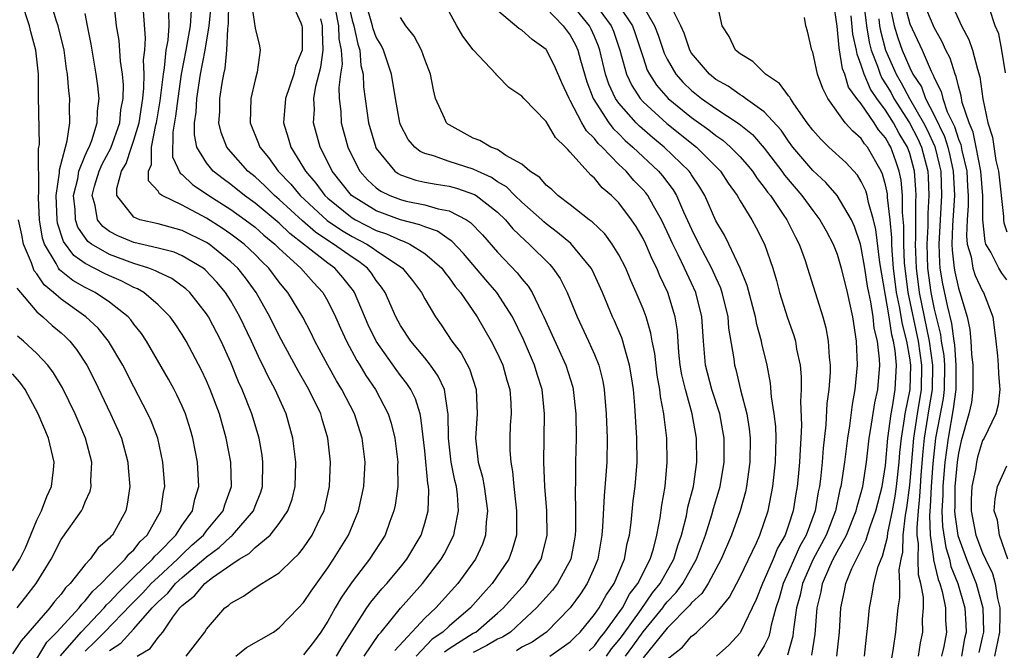
# Model space of a CAD drawing. Units: inches. Extents: x 2619000 to 2622000, y 1488000 to 1491000.
# Drawn here: x 2619178 to 2619259, y 1489589 to 1489642 of the extents above; entities that cross this region are included whole.
import ezdxf

# ---------------------------------------------------------------- set-up
doc = ezdxf.new("R2010")
doc.units = ezdxf.units.IN
doc.header["$MEASUREMENT"] = 0
doc.layers.add('LD26191488_2ft', color=168, linetype='Continuous')

msp = doc.modelspace()

# ---------------------------------------------------------------- linework, layer by layer
at = {"layer": 'LD26191488_2ft'}
for points, elevation in [([(2619180.97, 1489589.03), (2619182.658, 1489591), (2619184.568, 1489593), (2619184.757, 1489593.243), (2619185, 1489593.461), (2619185.73, 1489594.27), (2619187, 1489595.516), (2619188.546, 1489597), (2619188.742, 1489597.257), (2619189, 1489597.495), (2619190.479, 1489599), (2619191, 1489599.809), (2619191.854, 1489601), (2619192.044, 1489601.956), (2619192.371, 1489603), (2619192.242, 1489605), (2619191.872, 1489607), (2619191.679, 1489607.679), (2619191.266, 1489609), (2619191, 1489609.615), (2619190.558, 1489610.558), (2619190.324, 1489611), (2619189.859, 1489611.859), (2619188.048, 1489615), (2619187.626, 1489615.626), (2619187, 1489616.402), (2619186.751, 1489616.751), (2619186.525, 1489617), (2619185, 1489618.207), (2619183.816, 1489619), (2619183, 1489619.4), (2619181.985, 1489619.985), (2619180.884, 1489620.884), (2619180.805, 1489621), (2619180.608, 1489621.393), (2619179.628, 1489623), (2619179.471, 1489623.471), (2619179.227, 1489625), (2619179.152, 1489626.848), (2619179.147, 1489627), (2619179.172, 1489627.172), (2619179.143, 1489630.856), (2619179.183, 1489631), (2619179.211, 1489631.211), (2619179.144, 1489635.144), (2619179.131, 1489637), (2619178.92, 1489639), (2619178.506, 1489640.506), (2619178.397, 1489641), (2619177.733, 1489643)], 8208), ([(2619183, 1489589.427), (2619183.799, 1489590.201), (2619184.593, 1489591), (2619186.747, 1489593.253), (2619187.756, 1489594.244), (2619188.444, 1489595), (2619189, 1489595.535), (2619190.601, 1489597), (2619191, 1489597.405), (2619191.824, 1489598.176), (2619192.738, 1489599), (2619193, 1489599.349), (2619194.359, 1489601), (2619194.498, 1489601.502), (2619195.056, 1489603), (2619194.996, 1489605), (2619194.62, 1489607), (2619194.056, 1489609), (2619193.304, 1489611), (2619193, 1489611.723), (2619192.591, 1489612.591), (2619191.332, 1489615), (2619191, 1489615.543), (2619190.417, 1489616.417), (2619189.995, 1489617), (2619189, 1489617.993), (2619187.827, 1489619), (2619187.306, 1489619.306), (2619187, 1489619.422), (2619185.96, 1489619.96), (2619185, 1489620.371), (2619184.573, 1489620.574), (2619183, 1489621.386), (2619182.049, 1489622.049), (2619181.208, 1489623.208), (2619180.722, 1489624.722), (2619180.678, 1489625), (2619180.608, 1489627), (2619180.881, 1489628.881), (2619180.879, 1489629.121), (2619181.363, 1489631), (2619181.519, 1489631.519), (2619181.731, 1489633), (2619181.704, 1489634.295), (2619181.719, 1489635), (2619181.631, 1489635.63), (2619181.528, 1489637), (2619181.449, 1489637.449), (2619181.246, 1489639), (2619180.761, 1489641), (2619180.623, 1489641.377), (2619180.119, 1489643)], 8210), ([(2619187.292, 1489589), (2619188.354, 1489589.647), (2619189, 1489590.541), (2619189.389, 1489591), (2619190.22, 1489592.22), (2619190.811, 1489593), (2619190.91, 1489593.09), (2619191, 1489593.199), (2619192.02, 1489593.98), (2619192.854, 1489595), (2619193.492, 1489595.492), (2619195, 1489596.537), (2619195.696, 1489597), (2619196.523, 1489597.478), (2619197, 1489597.964), (2619198.258, 1489599), (2619199, 1489599.942), (2619199.713, 1489601), (2619200.05, 1489601.95), (2619200.306, 1489603), (2619200.368, 1489605), (2619200.129, 1489607), (2619199.568, 1489609), (2619198.666, 1489611), (2619198.077, 1489612.077), (2619197.651, 1489613), (2619197.427, 1489613.427), (2619196.704, 1489615), (2619195.746, 1489617), (2619195, 1489618.306), (2619194.557, 1489619), (2619193.848, 1489619.848), (2619192.877, 1489620.877), (2619192.715, 1489621), (2619191, 1489622.031), (2619190.32, 1489622.32), (2619189, 1489622.659), (2619187, 1489623.114), (2619185.675, 1489623.675), (2619185, 1489624.027), (2619184.442, 1489624.441), (2619184.016, 1489625), (2619183.818, 1489626.183), (2619183.57, 1489627), (2619183.769, 1489627.769), (2619184.138, 1489629), (2619184.401, 1489629.599), (2619185.101, 1489630.899), (2619185.845, 1489633), (2619185.942, 1489634.059), (2619186.118, 1489635), (2619186.142, 1489636.142), (2619186.068, 1489637), (2619185.907, 1489638.093), (2619185.789, 1489639.789), (2619185.582, 1489641), (2619185.403, 1489642.597)], 8214), ([(2619203.712, 1489589), (2619204.183, 1489589.817), (2619206.223, 1489593), (2619206.538, 1489593.462), (2619207.445, 1489594.555), (2619207.86, 1489595), (2619209, 1489596.343), (2619209.528, 1489597), (2619210.698, 1489599), (2619211, 1489599.982), (2619211.278, 1489601), (2619211.34, 1489602.66), (2619211.316, 1489603), (2619211.26, 1489603.26), (2619211, 1489605.953), (2619210.683, 1489608.683), (2619210.606, 1489609), (2619210.225, 1489610.225), (2619209.837, 1489611), (2619209.505, 1489611.505), (2619209, 1489612.145), (2619208.64, 1489612.64), (2619206.982, 1489614.982), (2619206.339, 1489616.339), (2619205.213, 1489619), (2619205.129, 1489619.129), (2619204.246, 1489620.246), (2619203.578, 1489621), (2619203, 1489621.411), (2619201.002, 1489623), (2619199.874, 1489623.874), (2619199, 1489624.711), (2619197, 1489626.381), (2619196.133, 1489627), (2619195, 1489627.909), (2619194.366, 1489628.366), (2619193.56, 1489629), (2619193, 1489629.684), (2619192.204, 1489631), (2619191.997, 1489631.997), (2619192.003, 1489633), (2619192.132, 1489633.868), (2619192.192, 1489635), (2619192.506, 1489637), (2619192.876, 1489639), (2619193.212, 1489641), (2619193.384, 1489642.616)], 8222), ([(2619205.994, 1489589), (2619207.212, 1489590.788), (2619207.412, 1489591), (2619209, 1489592.968), (2619210.813, 1489595), (2619212.355, 1489597), (2619212.588, 1489597.412), (2619213.404, 1489599), (2619213.467, 1489599.467), (2619213.791, 1489601), (2619213.695, 1489602.304), (2619213.601, 1489603), (2619213.484, 1489603.485), (2619213.176, 1489605), (2619212.944, 1489607), (2619212.927, 1489609), (2619212.9, 1489609.1), (2619212.616, 1489611), (2619212.104, 1489612.104), (2619211.483, 1489613), (2619211, 1489613.615), (2619209.852, 1489615), (2619209, 1489616.28), (2619208.606, 1489617), (2619207.724, 1489619), (2619207.437, 1489619.437), (2619207, 1489619.983), (2619206.597, 1489620.597), (2619206.274, 1489621), (2619205.549, 1489621.549), (2619205, 1489621.904), (2619203.477, 1489623), (2619203.175, 1489623.175), (2619201.975, 1489623.975), (2619200.901, 1489624.9), (2619199, 1489626.674), (2619198.609, 1489627), (2619197.798, 1489627.798), (2619197, 1489628.527), (2619196.41, 1489629), (2619195, 1489630.603), (2619194.668, 1489631), (2619194.204, 1489632.204), (2619194.026, 1489633), (2619194.094, 1489633.906), (2619194.095, 1489635), (2619194.277, 1489636.277), (2619194.415, 1489637), (2619194.527, 1489637.474), (2619194.687, 1489639), (2619194.759, 1489640.759), (2619194.819, 1489641.181), (2619194.846, 1489643)], 8224), ([(2619196.691, 1489643), (2619197, 1489640.806), (2619197.356, 1489639.356), (2619197.43, 1489639), (2619197.178, 1489637.178), (2619197, 1489636.544), (2619196.653, 1489635), (2619196.609, 1489633), (2619197.298, 1489631.298), (2619197.396, 1489631), (2619198.122, 1489630.122), (2619198.915, 1489629), (2619199.945, 1489627.945), (2619200.719, 1489627), (2619202.949, 1489624.949), (2619204.133, 1489624.133), (2619205, 1489623.631), (2619206.212, 1489623), (2619206.69, 1489622.69), (2619207, 1489622.456), (2619209.17, 1489621), (2619209.989, 1489619.989), (2619210.727, 1489619), (2619211, 1489618.492), (2619211.878, 1489617), (2619212.344, 1489616.344), (2619213.229, 1489615), (2619213.987, 1489613.987), (2619214.694, 1489612.694), (2619215.249, 1489611), (2619215.309, 1489609), (2619215.175, 1489607), (2619215.413, 1489605), (2619215.758, 1489603.758), (2619215.888, 1489603), (2619216.17, 1489601), (2619216.055, 1489600.055), (2619216.009, 1489599), (2619215.752, 1489598.248), (2619215.184, 1489597), (2619213.719, 1489595), (2619211.905, 1489593), (2619211, 1489592.138), (2619208.533, 1489589.467)], 8226), ([(2619199.981, 1489643), (2619200.767, 1489641.233), (2619200.866, 1489641), (2619200.885, 1489640.885), (2619200.882, 1489639), (2619200.343, 1489637.657), (2619200.203, 1489637), (2619199.51, 1489635), (2619199.338, 1489633), (2619199.743, 1489631.744), (2619199.948, 1489631), (2619201, 1489629.281), (2619201.153, 1489629), (2619202.014, 1489628.014), (2619202.755, 1489627), (2619203, 1489626.774), (2619205, 1489625.17), (2619205.283, 1489625), (2619207, 1489624.118), (2619207.838, 1489623.838), (2619209, 1489623.306), (2619209.245, 1489623.245), (2619209.775, 1489623), (2619211, 1489622.226), (2619212.395, 1489621), (2619212.645, 1489620.645), (2619213, 1489620.215), (2619213.499, 1489619.499), (2619213.94, 1489619), (2619215.309, 1489617), (2619216.469, 1489615), (2619217, 1489613.966), (2619217.431, 1489613), (2619217.768, 1489611.768), (2619218.008, 1489611), (2619218.094, 1489609.906), (2619218.117, 1489609), (2619218.053, 1489608.053), (2619218.012, 1489607), (2619218.017, 1489605.983), (2619218.086, 1489605), (2619218.241, 1489604.241), (2619218.341, 1489603), (2619218.503, 1489601.496), (2619218.574, 1489601), (2619218.556, 1489600.555), (2619218.561, 1489599), (2619218.217, 1489597.783), (2619217.936, 1489597), (2619216.566, 1489595), (2619215.817, 1489594.183), (2619214.776, 1489593), (2619213, 1489591.489), (2619212.49, 1489591), (2619211.6, 1489590.4), (2619210.286, 1489589)], 8228), ([(2619204.649, 1489643), (2619205, 1489641.461), (2619205.139, 1489641), (2619205.473, 1489639.473), (2619205.645, 1489639), (2619205.731, 1489637.731), (2619205.92, 1489637), (2619205.957, 1489635.957), (2619206.364, 1489633), (2619206.956, 1489630.956), (2619207, 1489630.882), (2619208.537, 1489629), (2619208.804, 1489628.804), (2619209, 1489628.708), (2619210.271, 1489628.271), (2619211, 1489628.109), (2619211.933, 1489627.933), (2619213, 1489627.76), (2619213.602, 1489627.602), (2619215.092, 1489627.092), (2619215.228, 1489627), (2619217, 1489625.614), (2619217.652, 1489625), (2619218.264, 1489624.264), (2619219.281, 1489623.281), (2619219.614, 1489623), (2619221.3, 1489621.3), (2619221.567, 1489621), (2619222.159, 1489620.159), (2619222.751, 1489619), (2619223.564, 1489617), (2619224.508, 1489615), (2619225, 1489613.877), (2619225.354, 1489613), (2619225.682, 1489611.682), (2619225.8, 1489611), (2619225.965, 1489609), (2619226.027, 1489607), (2619226.001, 1489605), (2619225.938, 1489603.938), (2619225.779, 1489602.221), (2619225.663, 1489599.663), (2619225.608, 1489599), (2619225.264, 1489597), (2619225, 1489596.358), (2619224.403, 1489595), (2619223.846, 1489594.154), (2619223, 1489592.998), (2619221.027, 1489591), (2619219.85, 1489590.15), (2619219, 1489589.743), (2619218.551, 1489589.449)], 8234), ([(2619221.312, 1489589), (2619223, 1489590.178), (2619223.4, 1489590.6), (2619223.818, 1489591), (2619225, 1489592.449), (2619225.377, 1489593), (2619225.954, 1489594.046), (2619226.614, 1489595), (2619227.46, 1489597), (2619227.697, 1489598.303), (2619227.887, 1489599), (2619228.018, 1489600.018), (2619228.189, 1489601.812), (2619228.338, 1489603), (2619228.5, 1489605), (2619228.486, 1489607), (2619228.327, 1489609.673), (2619228.202, 1489611), (2619228.047, 1489612.047), (2619227.894, 1489613), (2619227.438, 1489614.562), (2619227.337, 1489615), (2619227.257, 1489615.257), (2619226.653, 1489616.653), (2619226.488, 1489617), (2619225.644, 1489619), (2619224.821, 1489620.821), (2619224.726, 1489621), (2619223.041, 1489623.041), (2619221.955, 1489623.955), (2619221, 1489624.669), (2619220.821, 1489624.821), (2619220.641, 1489625), (2619219, 1489626.459), (2619218.426, 1489627), (2619217.725, 1489627.725), (2619217, 1489628.142), (2619216.488, 1489628.488), (2619215.333, 1489629), (2619215, 1489629.166), (2619213, 1489629.798), (2619211.719, 1489630.281), (2619211, 1489630.469), (2619210.629, 1489630.629), (2619210.166, 1489631), (2619209.621, 1489631.621), (2619209, 1489632.825), (2619208.929, 1489633), (2619208.573, 1489635), (2619208.255, 1489637), (2619207.59, 1489639), (2619207.394, 1489639.395), (2619207, 1489640.061), (2619206.749, 1489640.749), (2619206.695, 1489641), (2619206.113, 1489643)], 8236), ([(2619225.977, 1489589), (2619226.399, 1489589.601), (2619227, 1489590.32), (2619227.291, 1489590.709), (2619228.848, 1489592.848), (2619229.781, 1489594.219), (2619230.408, 1489595), (2619231.543, 1489597), (2619231.871, 1489598.129), (2619232.174, 1489599), (2619232.582, 1489600.581), (2619232.704, 1489601.297), (2619233.149, 1489603), (2619233.433, 1489605), (2619233.402, 1489607), (2619233.057, 1489609), (2619232.49, 1489611), (2619232.199, 1489612.199), (2619232.062, 1489613), (2619231.948, 1489614.052), (2619231.83, 1489615.83), (2619231.647, 1489617), (2619231.041, 1489619), (2619230.378, 1489620.378), (2619230.128, 1489621), (2619229.744, 1489621.744), (2619229.218, 1489623), (2619229, 1489623.452), (2619228.433, 1489624.433), (2619228.058, 1489625), (2619227, 1489626.408), (2619226.403, 1489627), (2619225.636, 1489627.636), (2619225, 1489628.423), (2619224.679, 1489628.679), (2619223, 1489630.587), (2619222.783, 1489630.783), (2619222.613, 1489631), (2619221.771, 1489631.771), (2619221, 1489633.093), (2619219.167, 1489635), (2619219, 1489635.207), (2619217.922, 1489635.922), (2619217, 1489636.864), (2619216.925, 1489636.925), (2619216.878, 1489637), (2619215, 1489639.025), (2619214.141, 1489640.141), (2619213.649, 1489641), (2619212.554, 1489643)], 8240), ([(2619221, 1489642.46), (2619222.403, 1489641), (2619223, 1489640.221), (2619223.422, 1489639.422), (2619223.616, 1489639), (2619223.839, 1489638.161), (2619224.363, 1489636.363), (2619224.884, 1489635), (2619226.176, 1489633), (2619226.527, 1489632.527), (2619227, 1489632.082), (2619227.533, 1489631.533), (2619228.148, 1489631), (2619230.275, 1489629), (2619230.611, 1489628.611), (2619231.474, 1489627.474), (2619231.755, 1489627), (2619232.335, 1489625.665), (2619233, 1489624.218), (2619233.597, 1489623), (2619234.654, 1489621), (2619235, 1489620.203), (2619235.383, 1489619.383), (2619235.506, 1489619), (2619235.988, 1489617), (2619236.058, 1489616.057), (2619236.473, 1489613.527), (2619236.529, 1489613), (2619236.639, 1489612.639), (2619237.039, 1489610.961), (2619237.557, 1489609), (2619237.763, 1489607.763), (2619237.844, 1489607), (2619237.818, 1489605), (2619237.607, 1489603.608), (2619237.531, 1489603), (2619237.443, 1489602.557), (2619237.014, 1489601), (2619236.301, 1489599), (2619235.442, 1489597), (2619234.361, 1489595), (2619233.836, 1489594.164), (2619233, 1489593.411), (2619232.825, 1489593.174), (2619231, 1489591.307), (2619229, 1489588.881)], 8244), ([(2619231, 1489588.75), (2619232.253, 1489589.747), (2619233, 1489590.647), (2619233.201, 1489590.799), (2619233.421, 1489591), (2619235, 1489592.494), (2619236.121, 1489593.879), (2619237, 1489595.555), (2619238.349, 1489598.349), (2619238.642, 1489599), (2619239, 1489600.021), (2619239.312, 1489601), (2619239.693, 1489603), (2619239.923, 1489605), (2619239.977, 1489607), (2619239.942, 1489607.942), (2619239.823, 1489609), (2619239.596, 1489610.404), (2619239.512, 1489611.512), (2619239.221, 1489613), (2619238.792, 1489614.793), (2619238.756, 1489615), (2619238.369, 1489616.369), (2619238.26, 1489617), (2619237.582, 1489619.582), (2619237.019, 1489621.019), (2619236.077, 1489623), (2619235.719, 1489623.719), (2619235, 1489624.919), (2619234.084, 1489627), (2619233.686, 1489627.686), (2619233, 1489628.702), (2619232.889, 1489628.889), (2619232.804, 1489629), (2619230.734, 1489631), (2619229.776, 1489631.776), (2619228.708, 1489632.708), (2619228.424, 1489633), (2619227, 1489634.617), (2619226.731, 1489635), (2619226.177, 1489636.177), (2619225.911, 1489637), (2619225.44, 1489639), (2619225.328, 1489639.328), (2619225, 1489640.105), (2619224.719, 1489640.719), (2619224.57, 1489641), (2619223, 1489642.955)], 8246), ([(2619225, 1489642.858), (2619226.363, 1489641), (2619226.552, 1489640.552), (2619227.087, 1489639), (2619227.628, 1489637), (2619228.066, 1489636.066), (2619228.763, 1489635), (2619229, 1489634.735), (2619230.947, 1489632.947), (2619233.404, 1489631), (2619235.387, 1489629), (2619236.019, 1489628.019), (2619236.749, 1489627), (2619237, 1489626.549), (2619237.958, 1489625), (2619238.332, 1489624.332), (2619239.018, 1489623), (2619239.699, 1489621), (2619239.998, 1489619.998), (2619240.261, 1489619), (2619240.921, 1489616.921), (2619241.442, 1489615.442), (2619241.567, 1489615), (2619241.665, 1489614.336), (2619241.944, 1489613), (2619242.035, 1489612.035), (2619242.031, 1489611), (2619241.978, 1489610.022), (2619242.066, 1489608.066), (2619242.016, 1489607), (2619241.946, 1489606.054), (2619241.913, 1489605), (2619241.798, 1489603.798), (2619241.717, 1489603), (2619241.604, 1489602.396), (2619241.385, 1489601), (2619241, 1489599.812), (2619240.709, 1489599), (2619240.088, 1489597.912), (2619239.729, 1489597), (2619239, 1489595.298), (2619238.85, 1489595), (2619238.319, 1489593.681), (2619237.049, 1489591), (2619237, 1489590.927), (2619236.077, 1489589.924), (2619235.062, 1489589)], 8248), ([(2619227, 1489642.666), (2619228.115, 1489641), (2619228.353, 1489640.353), (2619229, 1489638.371), (2619229.351, 1489637.351), (2619229.524, 1489637), (2619230.111, 1489636.111), (2619231.072, 1489635), (2619233, 1489633.436), (2619234.423, 1489632.423), (2619235, 1489631.955), (2619235.572, 1489631.572), (2619236.224, 1489631), (2619237, 1489630.195), (2619237.561, 1489629.561), (2619238.018, 1489629), (2619238.404, 1489628.404), (2619239, 1489627.672), (2619239.274, 1489627.274), (2619239.497, 1489627), (2619240.562, 1489625.438), (2619240.848, 1489625), (2619241.564, 1489623.564), (2619241.875, 1489623), (2619242.359, 1489621.641), (2619242.568, 1489621), (2619243.815, 1489617), (2619244.076, 1489616.076), (2619244.27, 1489615), (2619244.343, 1489613.657), (2619244.424, 1489613), (2619244.422, 1489612.422), (2619244.319, 1489611), (2619244.158, 1489609.842), (2619244.073, 1489608.073), (2619243.843, 1489606.157), (2619243.764, 1489605), (2619243.63, 1489603.63), (2619243.549, 1489603), (2619243.45, 1489602.55), (2619243.192, 1489601), (2619242.45, 1489599), (2619241.93, 1489598.07), (2619241, 1489595.954), (2619240.557, 1489595), (2619240.218, 1489593.782), (2619239.957, 1489593), (2619239.564, 1489591.564), (2619239.459, 1489591), (2619239.363, 1489590.637), (2619239, 1489589.858), (2619238.476, 1489589)], 8250), ([(2619229, 1489642.63), (2619229.954, 1489641), (2619230.238, 1489640.238), (2619230.749, 1489638.749), (2619231, 1489638.239), (2619231.707, 1489637), (2619232.316, 1489636.316), (2619233, 1489635.657), (2619233.816, 1489635), (2619235, 1489634.171), (2619236.916, 1489632.916), (2619238.025, 1489632.025), (2619239, 1489630.915), (2619240.454, 1489629), (2619240.677, 1489628.677), (2619242.088, 1489627), (2619243, 1489625.751), (2619243.585, 1489625), (2619244.091, 1489624.091), (2619244.67, 1489623), (2619245, 1489622.149), (2619245.34, 1489621), (2619245.827, 1489619), (2619246.266, 1489617), (2619246.58, 1489615), (2619246.663, 1489613), (2619246.475, 1489611), (2619246.241, 1489609.759), (2619246.017, 1489608.017), (2619245.849, 1489607), (2619245.6, 1489605), (2619245.31, 1489603), (2619245.241, 1489602.759), (2619244.858, 1489601), (2619244.091, 1489599), (2619243.723, 1489598.277), (2619243.024, 1489597), (2619242.143, 1489595), (2619241.953, 1489594.047), (2619241.667, 1489593), (2619241.421, 1489591.421), (2619241.386, 1489591), (2619241.338, 1489590.662), (2619240.914, 1489589.086)], 8252), ([(2619242.911, 1489589.09), (2619243.183, 1489590.817), (2619243.363, 1489593), (2619243.682, 1489594.319), (2619243.796, 1489595), (2619244.398, 1489596.398), (2619244.681, 1489597), (2619245, 1489597.613), (2619245.77, 1489599), (2619246.588, 1489601), (2619246.663, 1489601.338), (2619247, 1489602.509), (2619247.123, 1489603), (2619247.427, 1489605), (2619247.657, 1489607), (2619247.794, 1489607.794), (2619248.102, 1489609.898), (2619248.351, 1489611), (2619248.517, 1489613), (2619248.5, 1489613.5), (2619248.32, 1489615), (2619248.06, 1489616.06), (2619247.963, 1489617), (2619247.778, 1489618.222), (2619247.607, 1489619), (2619247.517, 1489619.517), (2619247.288, 1489621), (2619247, 1489622.71), (2619246.919, 1489623), (2619246.437, 1489624.437), (2619246.184, 1489625), (2619245.014, 1489627.014), (2619244.068, 1489628.068), (2619243, 1489629.052), (2619241.358, 1489631), (2619241, 1489631.475), (2619240.382, 1489632.382), (2619239, 1489633.892), (2619237.448, 1489635), (2619237.201, 1489635.201), (2619237, 1489635.304), (2619236.007, 1489636.007), (2619235, 1489636.58), (2619234.476, 1489637), (2619233, 1489638.749), (2619232.849, 1489639), (2619232.378, 1489640.378), (2619232.103, 1489641), (2619231.247, 1489642.753)], 8254), ([(2619244.981, 1489589.019), (2619245.193, 1489591), (2619245.308, 1489593), (2619245.611, 1489594.389), (2619245.722, 1489595), (2619246.227, 1489596.227), (2619246.598, 1489597), (2619247.408, 1489598.592), (2619247.519, 1489599), (2619247.753, 1489599.753), (2619248.206, 1489601), (2619248.712, 1489603), (2619249, 1489604.731), (2619249.192, 1489607), (2619249.453, 1489609), (2619249.571, 1489609.57), (2619249.795, 1489611), (2619249.894, 1489613), (2619249.785, 1489614.215), (2619249.649, 1489615), (2619249.513, 1489615.513), (2619249.287, 1489617), (2619248.514, 1489621.486), (2619248.189, 1489624.189), (2619247.998, 1489625), (2619247.586, 1489626.414), (2619247.478, 1489627), (2619247.376, 1489627.376), (2619247, 1489628.159), (2619246.673, 1489628.673), (2619245.714, 1489629.714), (2619244.324, 1489631), (2619243.655, 1489631.655), (2619243, 1489632.386), (2619242.543, 1489633), (2619241.447, 1489634.553), (2619241.153, 1489635), (2619241.106, 1489635.106), (2619241, 1489635.227), (2619240.246, 1489636.246), (2619239.087, 1489637), (2619238.041, 1489638.041), (2619237, 1489638.687), (2619236.63, 1489639), (2619236.113, 1489640.113), (2619235.516, 1489641), (2619235.113, 1489642.887)], 8256), ([(2619249.273, 1489587.274), (2619249.661, 1489589.661), (2619249.836, 1489591), (2619249.921, 1489591.921), (2619250.049, 1489593), (2619250.174, 1489593.826), (2619250.166, 1489595), (2619250.128, 1489596.128), (2619250.278, 1489597), (2619250.422, 1489597.578), (2619250.459, 1489599), (2619250.638, 1489600.638), (2619250.758, 1489601.242), (2619251, 1489603.123), (2619251.329, 1489607), (2619251.622, 1489609), (2619251.954, 1489611), (2619251.997, 1489613), (2619251.712, 1489615), (2619250.867, 1489619), (2619250.609, 1489621), (2619250.572, 1489621.428), (2619250.507, 1489623), (2619250.509, 1489624.509), (2619250.395, 1489625.605), (2619250.39, 1489627), (2619250.278, 1489628.278), (2619250.126, 1489629), (2619249.844, 1489629.844), (2619249.424, 1489631), (2619249.262, 1489631.262), (2619249, 1489631.761), (2619248.426, 1489632.426), (2619248.062, 1489633), (2619247, 1489634.553), (2619246.643, 1489635), (2619245.949, 1489635.949), (2619245.641, 1489637), (2619245.46, 1489637.46), (2619245.18, 1489639.18), (2619245, 1489640.959), (2619244.693, 1489643)], 8260), ([(2619247.172, 1489643), (2619247.424, 1489641), (2619247.649, 1489639.649), (2619247.82, 1489639), (2619248.333, 1489637.667), (2619248.541, 1489637), (2619248.679, 1489636.679), (2619249, 1489636.212), (2619249.455, 1489635.455), (2619249.692, 1489635), (2619250.972, 1489633), (2619251.663, 1489631.663), (2619251.961, 1489631), (2619252.485, 1489629), (2619252.522, 1489628.522), (2619252.572, 1489627), (2619252.474, 1489625.526), (2619252.475, 1489624.475), (2619252.401, 1489623), (2619252.465, 1489621), (2619252.728, 1489619), (2619253, 1489617.626), (2619253.528, 1489615.528), (2619253.592, 1489615), (2619253.792, 1489613.792), (2619253.854, 1489613), (2619253.831, 1489611), (2619253.736, 1489610.264), (2619253.123, 1489607), (2619253, 1489605.955), (2619252.896, 1489604.896), (2619252.754, 1489603), (2619252.682, 1489601.318), (2619252.616, 1489600.616), (2619252.679, 1489599), (2619252.957, 1489597.043), (2619252.957, 1489596.957), (2619253.331, 1489595.331), (2619253.466, 1489595), (2619253.661, 1489594.339), (2619253.934, 1489593), (2619253.95, 1489591.95), (2619254.012, 1489591), (2619253.796, 1489589.797), (2619253.62, 1489589)], 8264), ([(2619249.342, 1489642.658), (2619249.716, 1489641), (2619250.012, 1489640.012), (2619250.373, 1489639), (2619251, 1489637.527), (2619251.261, 1489637), (2619251.951, 1489635.951), (2619252.293, 1489635), (2619253, 1489633.632), (2619253.865, 1489631.865), (2619254.135, 1489631), (2619254.308, 1489630.308), (2619254.584, 1489629), (2619254.671, 1489627), (2619254.521, 1489624.521), (2619254.468, 1489623), (2619254.486, 1489622.486), (2619254.648, 1489621), (2619254.699, 1489620.699), (2619255, 1489619.361), (2619255.128, 1489619), (2619255.733, 1489617), (2619255.957, 1489615.958), (2619256.035, 1489615), (2619256.088, 1489613.912), (2619256.201, 1489613), (2619256.19, 1489612.19), (2619256.198, 1489611), (2619256.075, 1489609.925), (2619255.863, 1489609), (2619255.23, 1489606.77), (2619255, 1489605.749), (2619254.898, 1489605), (2619254.715, 1489603), (2619254.705, 1489601.296), (2619254.69, 1489601), (2619254.701, 1489600.701), (2619254.956, 1489598.955), (2619255.663, 1489597), (2619256.484, 1489595), (2619257.034, 1489593), (2619257.076, 1489591.076), (2619257.073, 1489591), (2619257, 1489590.644), (2619256.698, 1489589.302)], 8268), ([(2619250.492, 1489643), (2619251, 1489641.152), (2619252.007, 1489639), (2619252.747, 1489637.253), (2619252.923, 1489636.923), (2619253, 1489636.709), (2619253.579, 1489635.579), (2619253.708, 1489635), (2619254.085, 1489633.915), (2619254.681, 1489632.681), (2619255, 1489631.657), (2619255.195, 1489631.195), (2619255.29, 1489630.71), (2619255.692, 1489629), (2619255.756, 1489627.756), (2619255.819, 1489627), (2619255.823, 1489626.177), (2619255.737, 1489625), (2619255.683, 1489623.683), (2619255.739, 1489623), (2619256.048, 1489621.952), (2619256.203, 1489621), (2619256.396, 1489620.396), (2619257, 1489619.109), (2619257.073, 1489619), (2619257.835, 1489617), (2619258.092, 1489615), (2619258.229, 1489613.771), (2619258.293, 1489613), (2619258.302, 1489612.301), (2619258.433, 1489611), (2619258.273, 1489609.727), (2619258.093, 1489609), (2619257.122, 1489607), (2619257, 1489606.782), (2619256.592, 1489605.408), (2619256.499, 1489605), (2619256.408, 1489604.408), (2619256.112, 1489603), (2619256.067, 1489601.933), (2619256.059, 1489601), (2619256.448, 1489599), (2619257, 1489597.524), (2619257.236, 1489597), (2619257.812, 1489595.812), (2619258.032, 1489595), (2619258.227, 1489593.773), (2619258.422, 1489593), (2619258.434, 1489592.434), (2619258.385, 1489591), (2619257.973, 1489589)], 8270), ([(2619259, 1489620.058), (2619258.595, 1489620.595), (2619258.347, 1489621), (2619257.674, 1489622.326), (2619257.273, 1489623), (2619257.206, 1489623.206), (2619257.031, 1489625), (2619257.017, 1489626.983), (2619256.848, 1489629), (2619256.466, 1489631), (2619256.215, 1489632.215), (2619255.883, 1489633), (2619255.329, 1489634.671), (2619255.234, 1489635.234), (2619255, 1489636.032), (2619254.823, 1489636.823), (2619254.733, 1489637), (2619254.315, 1489638.315), (2619253.979, 1489639), (2619253.675, 1489639.675), (2619253, 1489640.852), (2619252.101, 1489643)], 8272), ([(2619254.349, 1489643), (2619255.258, 1489641), (2619255.878, 1489639.877), (2619256.166, 1489639), (2619256.58, 1489637.42), (2619256.786, 1489636.785), (2619257.027, 1489634.973), (2619257.431, 1489633), (2619257.805, 1489631.805), (2619258.1, 1489629.9), (2619258.305, 1489629), (2619258.733, 1489625.267), (2619258.735, 1489625), (2619258.759, 1489624.759), (2619259, 1489624.018)], 8274), ([(2619185, 1489589.467), (2619185.919, 1489590.081), (2619187, 1489591.267), (2619188.528, 1489593), (2619189, 1489593.491), (2619189.795, 1489594.205), (2619190.448, 1489595), (2619191, 1489595.505), (2619192.774, 1489597), (2619193, 1489597.208), (2619194.035, 1489597.965), (2619195, 1489598.885), (2619195.073, 1489598.927), (2619195.144, 1489599), (2619196.867, 1489601), (2619197, 1489601.368), (2619197.468, 1489602.531), (2619197.611, 1489603), (2619197.649, 1489605), (2619197.575, 1489605.575), (2619197.331, 1489607), (2619196.74, 1489609), (2619195.945, 1489611), (2619195.646, 1489611.646), (2619195, 1489613.226), (2619194.2, 1489615), (2619193.165, 1489617), (2619193, 1489617.254), (2619191.617, 1489619), (2619191.3, 1489619.3), (2619190.146, 1489620.146), (2619189, 1489620.673), (2619188.794, 1489620.794), (2619188.253, 1489621), (2619187, 1489621.395), (2619185, 1489622.131), (2619183.508, 1489623), (2619183.216, 1489623.216), (2619182.38, 1489624.38), (2619182.191, 1489625), (2619182.161, 1489625.839), (2619182.033, 1489627), (2619182.374, 1489628.374), (2619182.472, 1489629), (2619183, 1489630.294), (2619183.216, 1489630.785), (2619183.33, 1489631), (2619183.541, 1489631.542), (2619183.991, 1489633), (2619184.008, 1489633.992), (2619184.135, 1489635), (2619184.033, 1489636.033), (2619183.908, 1489637), (2619183.485, 1489639.485), (2619183.176, 1489641), (2619183, 1489642.012)], 8212), ([(2619191.316, 1489589), (2619192.852, 1489591), (2619193, 1489591.227), (2619194.506, 1489593), (2619194.811, 1489593.189), (2619195, 1489593.382), (2619196.049, 1489593.95), (2619197, 1489594.642), (2619197.554, 1489595), (2619199, 1489595.877), (2619200.151, 1489597), (2619200.593, 1489597.407), (2619201, 1489597.929), (2619201.722, 1489599), (2619202.378, 1489600.378), (2619202.691, 1489601), (2619203.142, 1489603), (2619203.228, 1489605), (2619203.015, 1489607), (2619202.543, 1489608.543), (2619202.418, 1489609), (2619201.44, 1489611), (2619200.547, 1489612.547), (2619199, 1489615.435), (2619198.219, 1489617), (2619197.086, 1489619), (2619196.207, 1489620.207), (2619195.575, 1489621), (2619195, 1489621.542), (2619193.204, 1489623), (2619193, 1489623.136), (2619191, 1489624.124), (2619189, 1489624.665), (2619187.503, 1489625), (2619187, 1489625.205), (2619185.599, 1489627), (2619185.592, 1489627.592), (2619186, 1489629), (2619186.371, 1489629.629), (2619186.804, 1489631), (2619187, 1489631.56), (2619187.436, 1489633), (2619187.75, 1489635), (2619187.841, 1489635.841), (2619187.863, 1489637), (2619187.811, 1489638.189), (2619187.902, 1489639), (2619187.971, 1489639.971), (2619187.793, 1489642.207)], 8216), ([(2619195.418, 1489589), (2619196.288, 1489589.712), (2619198.529, 1489591), (2619199, 1489591.353), (2619200.575, 1489593), (2619201, 1489593.421), (2619201.626, 1489594.374), (2619203, 1489596.29), (2619203.478, 1489597), (2619204.701, 1489599), (2619205.536, 1489601), (2619205.968, 1489603), (2619206.08, 1489605), (2619205.847, 1489607), (2619205.209, 1489609), (2619204.17, 1489611), (2619203.724, 1489611.724), (2619203.006, 1489613), (2619201.944, 1489615), (2619201.637, 1489615.637), (2619200.953, 1489616.953), (2619199.705, 1489619), (2619199.374, 1489619.374), (2619199, 1489619.851), (2619198.145, 1489621), (2619197.563, 1489621.563), (2619197, 1489622.144), (2619196.09, 1489623), (2619195, 1489623.825), (2619194.3, 1489624.3), (2619193, 1489625.143), (2619191, 1489626.211), (2619189.338, 1489627), (2619189.129, 1489627.128), (2619189, 1489627.368), (2619188.214, 1489628.213), (2619188.206, 1489629), (2619188.452, 1489629.548), (2619188.457, 1489631), (2619188.829, 1489632.829), (2619188.881, 1489633), (2619189.188, 1489634.812), (2619189.439, 1489637), (2619189.536, 1489637.536), (2619189.678, 1489639), (2619189.824, 1489639.824), (2619189.907, 1489641), (2619189.898, 1489642.102)], 8218), ([(2619191.735, 1489642.265), (2619191.639, 1489641), (2619191.298, 1489639), (2619190.914, 1489637), (2619190.62, 1489635), (2619190.449, 1489633.55), (2619190.212, 1489632.212), (2619190.201, 1489630.202), (2619190.839, 1489628.839), (2619191, 1489628.74), (2619191.876, 1489627.876), (2619193, 1489627.14), (2619193.186, 1489627), (2619195, 1489625.838), (2619196.173, 1489625), (2619197, 1489624.377), (2619197.734, 1489623.734), (2619198.634, 1489623), (2619199, 1489622.635), (2619200.775, 1489621), (2619201.815, 1489619.815), (2619202.582, 1489619), (2619203, 1489618.291), (2619203.645, 1489617), (2619204.056, 1489616.056), (2619204.54, 1489615), (2619205.39, 1489613.39), (2619205.643, 1489613), (2619206.148, 1489612.148), (2619206.924, 1489611), (2619207.974, 1489609), (2619208.222, 1489608.222), (2619208.525, 1489607), (2619208.772, 1489605), (2619208.761, 1489604.761), (2619208.773, 1489603), (2619208.55, 1489601.45), (2619208.454, 1489601), (2619208.115, 1489600.115), (2619207.719, 1489599), (2619206.453, 1489597), (2619205, 1489595.128), (2619204.125, 1489593.875), (2619203.614, 1489593), (2619203, 1489591.89), (2619202.432, 1489591), (2619201.825, 1489590.175), (2619201, 1489589.116)], 8220), ([(2619203.614, 1489642.386), (2619203.887, 1489641), (2619203.924, 1489639.924), (2619204.108, 1489639), (2619204.172, 1489637.828), (2619204.048, 1489637), (2619203.91, 1489635.91), (2619203.942, 1489635), (2619204.07, 1489633.93), (2619204.114, 1489633), (2619204.65, 1489631), (2619205.411, 1489629.411), (2619205.654, 1489629), (2619206.283, 1489628.284), (2619207, 1489627.639), (2619207.368, 1489627.369), (2619208.113, 1489627), (2619209, 1489626.658), (2619209.453, 1489626.547), (2619211, 1489626.236), (2619212.097, 1489625.903), (2619213, 1489625.743), (2619214.429, 1489625), (2619214.779, 1489624.779), (2619215.756, 1489623.756), (2619217, 1489622.338), (2619218.621, 1489620.621), (2619219, 1489620.125), (2619219.526, 1489619.526), (2619219.85, 1489619), (2619220.629, 1489617.371), (2619220.828, 1489617), (2619222.64, 1489613), (2619223.199, 1489611.199), (2619223.247, 1489611), (2619223.46, 1489609), (2619223.478, 1489607), (2619223.439, 1489605), (2619223.431, 1489603.431), (2619223.387, 1489602.613), (2619223.421, 1489601), (2619223.416, 1489599.416), (2619223.399, 1489599), (2619223.342, 1489598.658), (2619223.041, 1489597), (2619221.956, 1489595), (2619221.543, 1489594.457), (2619220.216, 1489593), (2619219, 1489591.858), (2619218.056, 1489591), (2619217.417, 1489590.583), (2619217, 1489590.396), (2619216.114, 1489589.886), (2619215, 1489589.32)], 8232), ([(2619224.555, 1489589.445), (2619225, 1489589.87), (2619225.466, 1489590.533), (2619225.856, 1489591), (2619227.3, 1489593), (2619227.888, 1489594.111), (2619228.582, 1489595), (2619229.585, 1489597), (2619229.854, 1489597.854), (2619230.144, 1489599), (2619230.412, 1489600.412), (2619230.542, 1489601.458), (2619230.813, 1489603), (2619231.001, 1489605), (2619230.953, 1489607), (2619230.741, 1489608.741), (2619230.725, 1489609), (2619230.436, 1489610.436), (2619230.387, 1489611), (2619230.171, 1489612.171), (2619229.959, 1489613.959), (2619229.752, 1489615), (2619229.653, 1489615.653), (2619229.245, 1489617), (2619229, 1489617.66), (2619228.444, 1489619), (2619227.99, 1489619.99), (2619227.57, 1489621), (2619227, 1489622.112), (2619226.455, 1489623), (2619225.836, 1489623.836), (2619224.816, 1489624.816), (2619224.549, 1489625), (2619223, 1489626.221), (2619221.964, 1489627), (2619221.485, 1489627.485), (2619221, 1489627.864), (2619220.484, 1489628.484), (2619219.669, 1489629), (2619219, 1489629.59), (2619217.693, 1489630.307), (2619217, 1489630.79), (2619216.443, 1489631), (2619215.547, 1489631.547), (2619215, 1489631.73), (2619213, 1489632.818), (2619212.889, 1489632.889), (2619212.783, 1489633), (2619212.634, 1489633.366), (2619211.881, 1489635), (2619211.716, 1489635.716), (2619211.459, 1489637), (2619211, 1489638.225), (2619210.736, 1489639), (2619210.13, 1489640.13), (2619209.425, 1489641), (2619209, 1489641.689)], 8238), ([(2619227.547, 1489589), (2619228.169, 1489589.831), (2619229, 1489591.006), (2619230.628, 1489593), (2619230.778, 1489593.222), (2619231, 1489593.498), (2619231.733, 1489594.267), (2619232.275, 1489595), (2619233.418, 1489597), (2619234.137, 1489599), (2619234.677, 1489600.677), (2619234.813, 1489601.188), (2619235.286, 1489602.714), (2619235.359, 1489603), (2619235.684, 1489605), (2619235.684, 1489607), (2619235.59, 1489607.59), (2619235.327, 1489609), (2619234.681, 1489611), (2619234.152, 1489613), (2619233.981, 1489615), (2619233.846, 1489617), (2619233.342, 1489619), (2619233, 1489619.76), (2619232.596, 1489620.596), (2619232.425, 1489621), (2619231.905, 1489622.095), (2619231.447, 1489623), (2619231, 1489624.006), (2619230.523, 1489625), (2619229.86, 1489626.14), (2619229.385, 1489627), (2619229.221, 1489627.221), (2619229, 1489627.476), (2619228.249, 1489628.249), (2619227.599, 1489629), (2619227, 1489629.569), (2619225.617, 1489631), (2619225.299, 1489631.299), (2619225, 1489631.702), (2619224.338, 1489632.338), (2619223.96, 1489633), (2619223, 1489634.839), (2619222.897, 1489635), (2619222.305, 1489636.305), (2619221.699, 1489637.699), (2619221.023, 1489639), (2619221, 1489639.029), (2619219.855, 1489639.855), (2619219, 1489640.626), (2619218.767, 1489640.767), (2619217, 1489642.256)], 8242), ([(2619247.266, 1489589), (2619247.42, 1489590.58), (2619247.544, 1489591.544), (2619247.664, 1489593), (2619247.889, 1489594.111), (2619248.031, 1489595), (2619248.402, 1489596.402), (2619248.626, 1489597), (2619248.753, 1489597.247), (2619249.167, 1489598.832), (2619249.193, 1489599.193), (2619249.569, 1489601), (2619249.791, 1489602.209), (2619249.895, 1489603), (2619250.118, 1489605), (2619250.182, 1489605.818), (2619250.302, 1489607), (2619250.571, 1489608.571), (2619250.624, 1489609), (2619251.03, 1489611), (2619251.088, 1489613), (2619251, 1489613.626), (2619250.764, 1489615), (2619250.393, 1489616.392), (2619250.159, 1489617.841), (2619249.911, 1489619), (2619249.657, 1489621), (2619249.532, 1489622.468), (2619249.51, 1489623), (2619249.51, 1489623.51), (2619249.374, 1489625), (2619249.165, 1489626.835), (2619249.151, 1489627.151), (2619249, 1489627.87), (2619248.759, 1489628.759), (2619248.643, 1489629), (2619247.499, 1489631), (2619247.268, 1489631.268), (2619247, 1489631.69), (2619246.295, 1489632.295), (2619245.678, 1489633), (2619244.238, 1489635), (2619243.813, 1489635.813), (2619243.376, 1489637), (2619243, 1489638.822), (2619242.928, 1489639), (2619242.552, 1489640.552), (2619242.424, 1489641), (2619242.319, 1489641.681)], 8258), ([(2619251.711, 1489589), (2619251.885, 1489590.115), (2619252.077, 1489591), (2619252.057, 1489592.057), (2619252.13, 1489593), (2619252.124, 1489593.876), (2619251.909, 1489595), (2619251.713, 1489595.713), (2619251.685, 1489597), (2619251.718, 1489598.281), (2619251.617, 1489599), (2619251.593, 1489599.593), (2619251.705, 1489601), (2619251.836, 1489602.164), (2619251.872, 1489603), (2619251.942, 1489603.942), (2619252.105, 1489605.895), (2619252.218, 1489607), (2619252.602, 1489609.398), (2619252.878, 1489611), (2619252.906, 1489613), (2619252.616, 1489615), (2619251.8, 1489619), (2619251.543, 1489621), (2619251.471, 1489623), (2619251.495, 1489623.495), (2619251.492, 1489626.508), (2619251.525, 1489627), (2619251.508, 1489627.508), (2619251.392, 1489629), (2619251, 1489630.463), (2619250.816, 1489631), (2619250.122, 1489632.122), (2619249.661, 1489633), (2619249, 1489634.046), (2619248.292, 1489635), (2619247.766, 1489635.766), (2619247.233, 1489637), (2619247, 1489637.749), (2619246.646, 1489638.647), (2619246.591, 1489639), (2619246.313, 1489640.313), (2619246.17, 1489641.83)], 8262), ([(2619258.886, 1489637.114), (2619258.589, 1489639), (2619258.346, 1489640.345), (2619258.045, 1489641), (2619257.583, 1489642.417)], 8276), ([(2619212.623, 1489589.377), (2619213, 1489589.631), (2619215, 1489590.891), (2619215.197, 1489591), (2619217, 1489592.544), (2619217.498, 1489593), (2619218.2, 1489593.8), (2619219.292, 1489595), (2619220.596, 1489597), (2619220.687, 1489597.313), (2619221.08, 1489599), (2619221.052, 1489601), (2619220.899, 1489603), (2619220.822, 1489605), (2619220.884, 1489609), (2619220.674, 1489611), (2619220.264, 1489612.264), (2619220.052, 1489613), (2619219.133, 1489615.133), (2619218.229, 1489617), (2619216.951, 1489619), (2619216.038, 1489620.038), (2619214.204, 1489622.204), (2619213.226, 1489623.226), (2619213, 1489623.367), (2619212.049, 1489624.05), (2619211, 1489624.404), (2619210.593, 1489624.593), (2619209, 1489624.984), (2619207, 1489625.728), (2619204.955, 1489627), (2619203.359, 1489629), (2619203, 1489629.753), (2619202.367, 1489631), (2619201.829, 1489633), (2619201.899, 1489634.101), (2619201.859, 1489635), (2619202.017, 1489636.017), (2619202.42, 1489637.58), (2619202.63, 1489639), (2619202.555, 1489640.555), (2619202.555, 1489641), (2619202.435, 1489641.565)], 8230), ([(2619248.434, 1489641.566), (2619248.502, 1489641), (2619248.574, 1489640.574), (2619248.988, 1489639), (2619249.873, 1489637), (2619250.295, 1489636.295), (2619250.973, 1489635), (2619252.13, 1489633), (2619252.426, 1489632.425), (2619253.05, 1489631.05), (2619253.452, 1489629.452), (2619253.548, 1489629), (2619253.621, 1489627), (2619253.491, 1489625), (2619253.386, 1489623), (2619253.439, 1489621.439), (2619253.487, 1489621), (2619253.704, 1489619.704), (2619254.082, 1489617.919), (2619254.448, 1489616.448), (2619254.622, 1489615), (2619254.676, 1489614.676), (2619254.807, 1489613), (2619254.789, 1489611), (2619254.584, 1489609.416), (2619254.148, 1489607), (2619253.894, 1489605), (2619253.718, 1489603), (2619253.714, 1489602.286), (2619253.649, 1489601), (2619253.699, 1489599.699), (2619253.96, 1489597.96), (2619254.259, 1489597), (2619254.395, 1489596.395), (2619254.962, 1489595), (2619255.549, 1489593), (2619255.625, 1489591.625), (2619255.639, 1489591), (2619255.522, 1489590.478), (2619255.251, 1489589)], 8266), ([(2619177.921, 1489587), (2619179.841, 1489590.159), (2619180.663, 1489591), (2619182.492, 1489593), (2619182.704, 1489593.296), (2619183, 1489593.57), (2619183.625, 1489594.375), (2619184.324, 1489595), (2619185, 1489595.715), (2619186.294, 1489597), (2619186.591, 1489597.409), (2619187, 1489597.776), (2619187.529, 1489598.471), (2619188.103, 1489599), (2619189.233, 1489601), (2619189.454, 1489602.546), (2619189.555, 1489603), (2619189.407, 1489605), (2619188.973, 1489607), (2619188.429, 1489608.429), (2619188.171, 1489609), (2619187, 1489611.21), (2619186.097, 1489613), (2619184.92, 1489615), (2619184.053, 1489616.053), (2619183.043, 1489617), (2619181, 1489618.449), (2619180.382, 1489619), (2619179.621, 1489619.621), (2619179, 1489620.539), (2619178.789, 1489620.789), (2619178.553, 1489621.446), (2619177.902, 1489623), (2619177.756, 1489623.756), (2619177.484, 1489625)], 8206), ([(2619177.359, 1489619.359), (2619179, 1489617.419), (2619179.486, 1489617), (2619180.269, 1489616.269), (2619181, 1489615.677), (2619181.357, 1489615.357), (2619181.72, 1489615), (2619182.287, 1489614.287), (2619183.136, 1489613), (2619183.758, 1489611.758), (2619185.081, 1489609), (2619185.686, 1489607.686), (2619185.98, 1489607), (2619186.523, 1489605), (2619186.544, 1489604.544), (2619186.676, 1489603), (2619186.456, 1489601.544), (2619186.332, 1489601), (2619185.233, 1489599), (2619185.11, 1489598.89), (2619185, 1489598.739), (2619184.062, 1489597.938), (2619183.396, 1489597), (2619183, 1489596.573), (2619181.753, 1489595), (2619181.362, 1489594.637), (2619181, 1489594.133), (2619180.471, 1489593.529), (2619180.076, 1489593), (2619177.716, 1489590.284), (2619177, 1489589.213)], 8204), ([(2619177.393, 1489593), (2619178.111, 1489593.889), (2619178.954, 1489595), (2619180.186, 1489597), (2619181, 1489598.624), (2619182.679, 1489601), (2619182.795, 1489601.205), (2619183, 1489601.729), (2619183.397, 1489602.603), (2619183.49, 1489603), (2619183.465, 1489603.465), (2619183.533, 1489605), (2619183.026, 1489607), (2619182.408, 1489608.408), (2619182.172, 1489609), (2619181.131, 1489611.13), (2619180.383, 1489612.383), (2619179.913, 1489613), (2619179, 1489613.981), (2619177.898, 1489615), (2619177.408, 1489615.408)], 8202), ([(2619177, 1489596.038), (2619177.598, 1489597), (2619178.068, 1489597.932), (2619179, 1489600.216), (2619179.391, 1489601), (2619179.837, 1489602.163), (2619180.207, 1489603), (2619180.374, 1489604.374), (2619180.426, 1489605), (2619179.957, 1489607), (2619179.111, 1489609), (2619178.029, 1489611), (2619177.604, 1489611.604), (2619177, 1489612.284)], 8200), ([(2619259.077, 1489597), (2619258.384, 1489599), (2619258.222, 1489600.222), (2619257.963, 1489601), (2619258.03, 1489601.97), (2619258.224, 1489603), (2619259, 1489604.705)], 8272)]:
    msp.add_lwpolyline(points, dxfattribs=dict(at, elevation=elevation))

doc.saveas('drawing.dxf')
